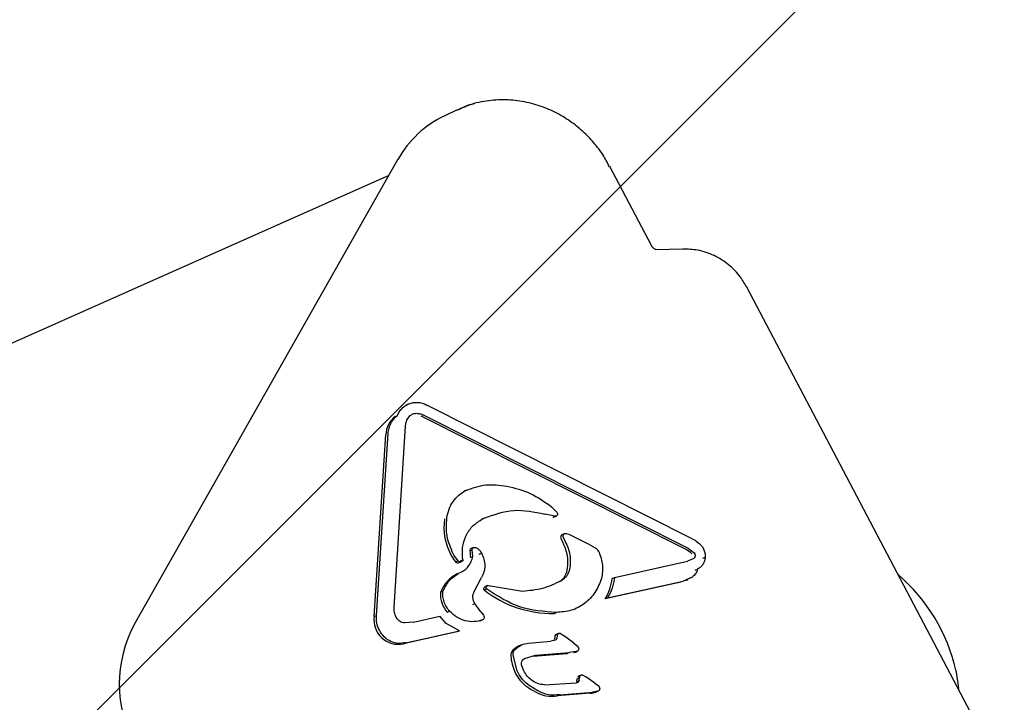
# Model space of a CAD drawing. Units: millimetres. Extents: x 470 to 1436, y 562 to 1208.
# Drawn here: x 900 to 908, y 766 to 772 of the extents above; entities that cross this region are included whole.
import ezdxf

# ---------------------------------------------------------------- set-up
doc = ezdxf.new("R2010")
doc.units = ezdxf.units.MM
doc.header["$LTSCALE"] = 100

msp = doc.modelspace()

# ---------------------------------------------------------------- hatches: boundary and pattern name
at = {"linetype": 'Continuous'}
h = msp.add_hatch(dxfattribs=at)
h.set_pattern_fill('ANSI31', scale=2, style=0)
edge = h.paths.add_edge_path(flags=0)
edge.add_arc((1213.4688, 1078.8497), 100, 0, 17.49561)
edge.add_line((1308.8428, 1108.913), (518.0948, 1108.913))
edge.add_arc((613.4688, 1078.8497), 100, 162.50439, 180)
edge.add_line((513.4688, 1078.8497), (513.4688, 718.7934))
edge.add_arc((613.4688, 718.7934), 100, 180, 197.49561)
edge.add_line((518.0948, 688.7301), (1308.8428, 688.7301))
edge.add_arc((1213.4688, 718.7934), 100, 342.50439, 360)
edge.add_line((1313.4688, 718.7934), (1313.4688, 1078.8497))

# ---------------------------------------------------------------- linework, layer by layer
at = {"color": 7, "linetype": 'Continuous', "lineweight": 25}
for p, q in [((903.8086, 770.9705), (903.7183, 770.928)), ((903.3515, 770.585), (901.3063, 766.9783)), ((905.3232, 769.9197), (904.9998, 770.5339)), ((903.2828, 770.4639), (807.4501, 727.8927)), ((905.5711, 769.893), (905.3537, 769.8877)), ((908.9132, 764.1845), (906.0641, 769.5958)), ((903.4346, 768.6888), (903.4163, 768.6807)), ((905.6397, 767.6436), (903.5841, 768.6791)), ((903.3324, 768.5929), (903.3506, 768.6009)), ((903.4248, 768.5673), (903.4487, 768.5994)), ((905.5916, 767.5604), (903.5358, 768.5959)), ((905.6098, 767.5685), (903.554, 768.604)), ((903.1886, 767.0479), (903.2785, 768.4598)), ((903.3241, 767.1095), (903.414, 768.5214)), ((903.1704, 767.0398), (903.2603, 768.4518)), ((903.8625, 768.0107), (903.8807, 768.0187)), ((903.8871, 768.0216), (903.8688, 768.0135)), ((904.5481, 767.8916), (904.5874, 767.8489)), ((904.5874, 767.8489), (904.5907, 767.8444)), ((904.0023, 767.7922), (904.0231, 767.8026)), ((904.0231, 767.8026), (904.0049, 767.7945)), ((904.5747, 767.8182), (904.4944, 767.8356)), ((904.565, 767.8114), (904.5833, 767.8195)), ((904.6463, 767.6814), (904.628, 767.6733)), ((904.6373, 767.6556), (904.659, 767.6091)), ((904.8346, 767.6014), (904.6944, 767.6719)), ((903.9139, 767.5492), (903.9321, 767.5573)), ((903.9416, 767.5758), (903.9232, 767.5676)), ((903.9354, 767.5071), (903.9321, 767.5573)), ((904.8897, 767.5705), (904.8346, 767.6014)), ((904.916, 767.5391), (904.9137, 767.5439)), ((905.6098, 767.5685), (905.6548, 767.5337)), ((905.7159, 767.5828), (905.7266, 767.566)), ((903.789, 767.5171), (903.7841, 767.5262)), ((903.8209, 767.4721), (903.789, 767.5171)), ((903.8027, 767.464), (903.8209, 767.4721)), ((903.8312, 767.4583), (903.8495, 767.4664)), ((903.8397, 767.4723), (903.858, 767.4799)), ((903.9172, 767.4991), (903.9354, 767.5071)), ((903.9849, 767.5234), (904.0031, 767.5314)), ((904.0023, 767.533), (904.0031, 767.5314)), ((905.0357, 767.3431), (905.6039, 767.4692)), ((905.6523, 767.4915), (905.6039, 767.4692)), ((905.6548, 767.5337), (905.6591, 767.5275)), ((905.7228, 767.493), (905.741, 767.501)), ((905.663, 767.4002), (905.6812, 767.4083)), ((903.8154, 767.3713), (903.8337, 767.3794)), ((903.947, 767.2332), (904.0039, 767.3426)), ((904.6259, 767.3198), (904.6077, 767.3117)), ((904.9817, 767.1847), (905.568, 767.3148)), ((905.0175, 767.335), (905.0357, 767.3431)), ((905.6398, 767.3458), (905.568, 767.3148)), ((905.5892, 767.3197), (905.6075, 767.3278)), ((905.6216, 767.3377), (905.6398, 767.3458)), ((903.6859, 767.2281), (903.7041, 767.2362)), ((904.0231, 767.246), (904.0413, 767.2542)), ((904.0486, 767.2799), (904.0301, 767.2717)), ((904.0577, 767.2808), (904.3204, 767.2379)), ((905.5498, 767.3067), (904.9635, 767.1766)), ((904.9817, 767.1847), (904.9635, 767.1766)), ((903.9511, 767.1401), (903.9329, 767.132)), ((903.9511, 767.1401), (903.9483, 767.145)), ((903.9975, 767.0761), (903.9511, 767.1401)), ((904.7172, 767.0938), (904.7355, 767.1019)), ((903.1704, 767.0398), (903.1886, 767.0479)), ((903.3434, 767.0303), (903.3399, 767.0365)), ((903.4746, 766.9966), (903.6793, 767.0421)), ((903.7299, 766.9852), (903.6793, 767.0421)), ((903.7374, 767.0729), (903.7556, 767.081)), ((903.9938, 767.0053), (904.012, 767.0134)), ((903.9975, 767.0761), (904.0184, 767.0497)), ((904.0184, 767.0497), (904.0208, 767.046)), ((904.567, 767.0637), (904.5852, 767.0718)), ((903.4746, 766.9966), (903.4072, 766.9897)), ((903.8313, 766.9293), (903.7299, 766.9852)), ((903.8131, 766.9213), (903.3967, 766.8288)), ((903.4149, 766.8369), (903.8313, 766.9293)), ((903.8313, 766.9293), (903.8131, 766.9213)), ((904.5756, 766.8561), (904.5423, 766.8476)), ((904.5758, 766.8944), (904.594, 766.9025)), ((904.5945, 766.9051), (904.5827, 766.8998)), ((904.594, 766.9025), (904.5887, 766.8712)), ((904.6155, 766.908), (904.6395, 766.8932)), ((904.7179, 766.8352), (904.6395, 766.8932)), ((903.3967, 766.8288), (903.4149, 766.8369)), ((904.3153, 766.8202), (904.297, 766.8121)), ((904.3691, 766.8338), (904.5423, 766.8476)), ((904.7179, 766.8352), (904.7455, 766.8131)), ((904.7455, 766.8131), (904.7537, 766.8022)), ((904.2806, 766.6175), (904.2491, 766.7395)), ((904.3366, 766.7134), (904.4239, 766.7388)), ((904.6666, 766.7514), (904.4057, 766.7307)), ((904.4239, 766.7388), (904.6848, 766.7595)), ((904.6848, 766.7595), (904.6666, 766.7514)), ((904.7391, 766.7677), (904.6848, 766.7595)), ((904.7209, 766.7597), (904.7391, 766.7677)), ((904.7276, 766.7614), (904.7458, 766.7695)), ((904.3314, 766.6175), (904.3153, 766.6566)), ((904.288, 766.6023), (904.2806, 766.6175)), ((904.7445, 766.5362), (904.7473, 766.5573)), ((904.7473, 766.5573), (904.7655, 766.5654)), ((904.7509, 766.572), (904.7691, 766.5801)), ((904.7694, 766.5822), (904.7576, 766.577)), ((904.7627, 766.5443), (904.7655, 766.5654)), ((904.7912, 766.5851), (904.8131, 766.572)), ((904.8838, 766.5231), (904.8131, 766.572)), ((904.44, 766.4628), (904.3735, 766.5045)), ((904.4917, 766.5105), (904.7388, 766.5254)), ((904.7445, 766.5362), (904.7627, 766.5443)), ((904.8838, 766.5231), (904.9088, 766.5038)), ((904.9088, 766.5038), (904.9161, 766.4936)), ((904.9161, 766.4936), (904.921, 766.4784)), ((904.8505, 766.4454), (904.5912, 766.4248)), ((904.5912, 766.4248), (904.6094, 766.4329)), ((904.6094, 766.4329), (904.8687, 766.4535)), ((904.8687, 766.4535), (904.8505, 766.4454)), ((904.9071, 766.4607), (904.8687, 766.4535)), ((904.8889, 766.4526), (904.9071, 766.4607)), ((904.8921, 766.4536), (904.9103, 766.4618))]:
    msp.add_line(p, q, dxfattribs=at)
at = {"color": 7, "linetype": 'Continuous', "lineweight": 25, "flags": 128}
for points in [[(903.3545, 770.5876), (903.3518, 770.5855), (903.3515, 770.585)], [(904.565, 767.8114), (904.5617, 767.8103), (904.5565, 767.8102)], [(904.0231, 767.246), (904.0211, 767.2508), (904.0204, 767.2559), (904.021, 767.2609), (904.023, 767.2654), (904.0261, 767.2691), (904.0301, 767.2717), (904.0301, 767.2717)], [(907.6872, 766.6223), (907.7051, 766.5048), (907.7064, 766.4766)]]:
    msp.add_lwpolyline(points, dxfattribs=at)
at = {"color": 7, "linetype": 'Continuous', "lineweight": 25}
for centre, radius, start, end in [((904.0702, 770.1872), 0.8201, 115.40639, 150.77137), ((903.4527, 768.4425), 0.1926, 128.6526, 177.23451), ((904.1777, 767.7363), 0.4661, 172.3497, 209.18367), ((904.6364, 767.656), 0.0192, 115.90684, 205.98933), ((905.3181, 767.9454), 0.7598, 203.07745, 206.94971), ((903.9305, 767.5524), 0.0169, 115.62125, 190.73333), ((904.3498, 767.5528), 0.4359, 180.46942, 187.08318), ((904.3709, 767.4621), 0.3035, 345.68149, 27.24502), ((905.5225, 767.4241), 0.1528, 41.65241, 63.10275), ((903.9891, 767.6299), 0.2495, 208.9675, 221.67302), ((903.8212, 767.4824), 0.0261, 224.9105, 292.41834), ((903.9344, 767.1336), 0.2658, 116.57425, 159.17072), ((904.5485, 767.4163), 0.1202, 299.48661, 345.87697), ((904.6543, 767.3705), 0.3649, 327.91011, 354.43218), ((906.3308, 766.3101), 1.3918, 12.96336, 49.29283), ((904.5547, 767.9297), 0.8661, 232.13544, 270.81364), ((903.8866, 767.2085), 0.2017, 174.44085, 222.25328), ((903.3569, 767.013), 0.1885, 171.83192, 282.19941), ((902.1697, 766.5142), 0.9788, 151.52129, 208.47871), ((904.4598, 766.8978), 0.1161, 342.63784, 358.33388), ((904.5901, 766.8833), 0.0181, 114.04955, 142.22414), ((904.2894, 766.7368), 0.0588, 135.97517, 185.33372), ((904.3639, 766.6616), 0.1647, 113.96504, 135.17555), ((904.5956, 766.7606), 0.3659, 184.57499, 204.40087), ((904.5166, 766.7237), 0.2788, 204.21365, 234.64602), ((904.7652, 766.5598), 0.0188, 113.9763, 139.59933), ((904.7784, 767.0972), 0.7349, 234.84841, 240.96541), ((904.5486, 766.6788), 0.2575, 240.48525, 279.5109), ((904.8453, 766.5798), 0.1345, 272.20194, 288.90161)]:
    msp.add_arc(centre, radius, start, end, dxfattribs=at)
for points, knots in [([(903.9499, 771.0191), (903.9418, 771.0178), (903.8922, 771.0098), (903.8474, 770.9866), (903.81, 770.9671)], [0, 0, 0, 0, 0.1632825, 1, 1, 1, 1]), ([(904.9968, 770.5321), (904.9805, 770.564), (904.9532, 770.6175), (904.8935, 770.6977), (904.8239, 770.7772), (904.7291, 770.8605), (904.6189, 770.9343), (904.4934, 770.9942), (904.3556, 771.0354), (904.2088, 771.0546), (904.0575, 771.0473), (903.9268, 771.0214), (903.8527, 770.9868), (903.8257, 770.9741)], [0, 0, 0, 0, 0.0760771, 0.1274607, 0.212598, 0.3014192, 0.3970622, 0.4973435, 0.6015062, 0.7090669, 0.819878, 0.9340855, 1, 1, 1, 1]), ([(905.3598, 769.8879), (905.3598, 769.8879), (905.36, 769.8878), (905.3523, 769.8896), (905.3426, 769.8958), (905.3351, 769.9027), (905.3295, 769.9095), (905.3247, 769.9167), (905.3221, 769.9221), (905.3208, 769.9247)], [0, 0, 0, 0, 0.24637, 0.515312, 0.675392, 0.777128, 0.852393, 0.927973, 1, 1, 1, 1]), ([(906.0659, 769.5925), (906.0496, 769.6203), (906.0108, 769.6868), (905.9247, 769.7746), (905.8114, 769.8464), (905.6885, 769.8887), (905.605, 769.8915), (905.5657, 769.8929)], [0, 0, 0, 0, 0.156269, 0.37276, 0.590299, 0.807292, 1, 1, 1, 1]), ([(903.3506, 768.6009), (903.3557, 768.6117), (903.366, 768.6331), (903.389, 768.6597), (903.4165, 768.6809), (903.4479, 768.6954), (903.4818, 768.7027), (903.5168, 768.7025), (903.5517, 768.6953), (903.5733, 768.6845), (903.5841, 768.6791)], [0, 0, 0, 0, 0.124999, 0.24999, 0.375, 0.499998, 0.624998, 0.749999, 0.875002, 1, 1, 1, 1]), ([(903.4487, 768.5994), (903.456, 768.6046), (903.4705, 768.6151), (903.4883, 768.6168), (903.4973, 768.6177)], [0, 0, 0, 0, 0.499981, 1, 1, 1, 1]), ([(903.4973, 768.6177), (903.507, 768.6171), (903.5265, 768.6159), (903.5448, 768.608), (903.554, 768.604)], [0, 0, 0, 0, 0.500007, 1, 1, 1, 1]), ([(903.2785, 768.4598), (903.2802, 768.4738), (903.2836, 768.5016), (903.299, 768.5401), (903.3208, 768.5745), (903.3407, 768.5921), (903.3506, 768.6009)], [0, 0, 0, 0, 0.2499816, 0.4999706, 0.7500189, 1, 1, 1, 1]), ([(903.414, 768.5214), (903.4147, 768.5295), (903.416, 768.5455), (903.4219, 768.56), (903.4248, 768.5673)], [0, 0, 0, 0, 0.499946, 1, 1, 1, 1]), ([(903.734, 767.8064), (903.7389, 767.8289), (903.7488, 767.8739), (903.7816, 767.9333), (903.825, 767.9842), (903.8621, 768.0072), (903.8807, 768.0187)], [0, 0, 0, 0, 0.250024, 0.500011, 0.750003, 1, 1, 1, 1]), ([(903.8807, 768.0187), (903.9319, 768.0373), (904.0344, 768.0745), (904.1449, 768.0599), (904.2002, 768.0526)], [0, 0, 0, 0, 0.5, 1, 1, 1, 1]), ([(904.2002, 768.0526), (904.2623, 768.0372), (904.3866, 768.0065), (904.4943, 767.9299), (904.5481, 767.8916)], [0, 0, 0, 0, 0.500009, 1, 1, 1, 1]), ([(904.0231, 767.8026), (904.0989, 767.8302), (904.2506, 767.8854), (904.4132, 767.8522), (904.4944, 767.8356)], [0, 0, 0, 0, 0.499999, 1, 1, 1, 1]), ([(903.7841, 767.5262), (903.7647, 767.5714), (903.7259, 767.6618), (903.7313, 767.7582), (903.734, 767.8064)], [0, 0, 0, 0, 0.499994, 1, 1, 1, 1]), ([(903.858, 767.4799), (903.8554, 767.5118), (903.8503, 767.5756), (903.878, 767.6657), (903.9279, 767.7433), (903.9775, 767.7759), (904.0023, 767.7922)], [0, 0, 0, 0, 0.249993, 0.500004, 0.749992, 1, 1, 1, 1]), ([(904.5907, 767.8444), (904.5913, 767.8429), (904.5927, 767.8398), (904.5931, 767.8349), (904.5925, 767.83), (904.5906, 767.8256), (904.5876, 767.822), (904.5838, 767.8195), (904.5794, 767.818), (904.5763, 767.8182), (904.5747, 767.8182)], [0, 0, 0, 0, 0.124938, 0.249913, 0.375106, 0.499929, 0.624982, 0.749956, 0.875003, 1, 1, 1, 1]), ([(904.6536, 767.6829), (904.652, 767.6828), (904.649, 767.6826), (904.6447, 767.6809), (904.641, 767.6781), (904.6381, 767.6745), (904.6362, 767.6701), (904.6354, 767.6653), (904.6357, 767.6603), (904.6368, 767.6572), (904.6373, 767.6556)], [0, 0, 0, 0, 0.125014, 0.249923, 0.375042, 0.499866, 0.625074, 0.749804, 0.87483, 1, 1, 1, 1]), ([(904.6944, 767.6719), (904.6878, 767.675), (904.6746, 767.6811), (904.6606, 767.6823), (904.6536, 767.6829)], [0, 0, 0, 0, 0.500023, 1, 1, 1, 1]), ([(905.6397, 767.6436), (905.6541, 767.6359), (905.6828, 767.6205), (905.7049, 767.5954), (905.7159, 767.5828)], [0, 0, 0, 0, 0.500021, 1, 1, 1, 1]), ([(903.9321, 767.5573), (903.932, 767.5586), (903.9317, 767.5612), (903.9324, 767.565), (903.9337, 767.5686), (903.9358, 767.5716), (903.9385, 767.5742), (903.9416, 767.5759), (903.9451, 767.577), (903.9475, 767.577), (903.9488, 767.577)], [0, 0, 0, 0, 0.124996, 0.250031, 0.375042, 0.499955, 0.625075, 0.750076, 0.875005, 1, 1, 1, 1]), ([(903.9488, 767.577), (903.9522, 767.5767), (903.9592, 767.5762), (903.9655, 767.5725), (903.9687, 767.5707)], [0, 0, 0, 0, 0.4999573, 1, 1, 1, 1]), ([(903.9687, 767.5707), (903.9754, 767.5655), (903.9888, 767.5552), (903.9978, 767.5404), (904.0023, 767.533)], [0, 0, 0, 0, 0.499999, 1, 1, 1, 1]), ([(904.659, 767.6091), (904.6666, 767.5921), (904.6817, 767.5582), (904.6923, 767.5034), (904.6942, 767.4481), (904.6869, 767.4128), (904.6833, 767.3951)], [0, 0, 0, 0, 0.250008, 0.499993, 0.749983, 1, 1, 1, 1]), ([(904.9137, 767.5439), (904.9105, 767.5491), (904.9041, 767.5596), (904.8945, 767.5669), (904.8897, 767.5705)], [0, 0, 0, 0, 0.5000417, 1, 1, 1, 1]), ([(905.7266, 767.566), (905.7312, 767.5556), (905.7404, 767.5347), (905.7408, 767.5122), (905.741, 767.501)], [0, 0, 0, 0, 0.500015, 1, 1, 1, 1]), ([(903.8536, 767.4688), (903.8511, 767.4673), (903.846, 767.4644), (903.8371, 767.464), (903.8282, 767.4662), (903.8234, 767.4701), (903.8209, 767.4721)], [0, 0, 0, 0, 0.250036, 0.500025, 0.749976, 1, 1, 1, 1]), ([(903.8337, 767.3794), (903.8464, 767.3855), (903.8717, 767.3976), (903.9017, 767.4281), (903.9248, 767.4646), (903.9319, 767.493), (903.9354, 767.5071)], [0, 0, 0, 0, 0.252013, 0.502572, 0.752018, 1, 1, 1, 1]), ([(903.858, 767.4799), (903.8581, 767.4788), (903.8583, 767.4766), (903.8574, 767.4735), (903.8559, 767.4707), (903.8544, 767.4694), (903.8536, 767.4688)], [0, 0, 0, 0, 0.254596, 0.508147, 0.753734, 1, 1, 1, 1]), ([(904.0031, 767.5314), (904.0103, 767.5162), (904.0248, 767.4856), (904.0307, 767.4353), (904.0252, 767.3857), (904.011, 767.357), (904.0039, 767.3426)], [0, 0, 0, 0, 0.250007, 0.500035, 0.749991, 1, 1, 1, 1]), ([(904.916, 767.5391), (904.9276, 767.5056), (904.9507, 767.4386), (904.9408, 767.3701), (904.9358, 767.3359)], [0, 0, 0, 0, 0.500033, 1, 1, 1, 1]), ([(905.6591, 767.5275), (905.6604, 767.5243), (905.6631, 767.518), (905.6627, 767.5076), (905.6593, 767.4981), (905.6547, 767.4937), (905.6523, 767.4915)], [0, 0, 0, 0, 0.250008, 0.499904, 0.749923, 1, 1, 1, 1]), ([(905.741, 767.501), (905.7395, 767.4912), (905.7366, 767.4715), (905.7235, 767.4452), (905.7053, 767.4229), (905.6893, 767.4132), (905.6812, 767.4083)], [0, 0, 0, 0, 0.249977, 0.50003, 0.749989, 1, 1, 1, 1]), ([(904.6833, 767.3951), (904.6807, 767.3872), (904.6756, 767.3713), (904.6624, 767.3505), (904.646, 767.3326), (904.6326, 767.3241), (904.6259, 767.3198)], [0, 0, 0, 0, 0.250039, 0.500016, 0.750014, 1, 1, 1, 1]), ([(905.6812, 767.4083), (905.6772, 767.3957), (905.6691, 767.3704), (905.6495, 767.354), (905.6398, 767.3458)], [0, 0, 0, 0, 0.499995, 1, 1, 1, 1]), ([(903.7041, 767.2362), (903.7193, 767.2665), (903.7498, 767.3273), (903.8057, 767.362), (903.8337, 767.3794)], [0, 0, 0, 0, 0.500004, 1, 1, 1, 1]), ([(904.3204, 767.2379), (904.3738, 767.2424), (904.481, 767.2515), (904.5774, 767.297), (904.6259, 767.3198)], [0, 0, 0, 0, 0.498045, 1, 1, 1, 1]), ([(904.9358, 767.3359), (904.9209, 767.2981), (904.8912, 767.2224), (904.807, 767.1373), (904.703, 767.0806), (904.6244, 767.0747), (904.5852, 767.0718)], [0, 0, 0, 0, 0.250012, 0.500001, 0.750003, 1, 1, 1, 1]), ([(905.0357, 767.3431), (905.0312, 767.3148), (905.0221, 767.258), (904.9951, 767.2091), (904.9817, 767.1847)], [0, 0, 0, 0, 0.500017, 1, 1, 1, 1]), ([(903.7556, 767.081), (903.7468, 767.092), (903.7292, 767.1139), (903.7121, 767.1531), (903.7024, 767.1945), (903.7036, 767.2223), (903.7041, 767.2362)], [0, 0, 0, 0, 0.2500348, 0.5000295, 0.7500054, 1, 1, 1, 1]), ([(904.0413, 767.2542), (904.0405, 767.2558), (904.039, 767.2589), (904.0384, 767.2641), (904.0391, 767.2691), (904.041, 767.2737), (904.0442, 767.2774), (904.0482, 767.2799), (904.0528, 767.2813), (904.056, 767.281), (904.0577, 767.2808)], [0, 0, 0, 0, 0.1250075, 0.2500356, 0.3751544, 0.5000219, 0.6250393, 0.7500106, 0.8750069, 1, 1, 1, 1]), ([(904.5852, 767.0718), (904.4887, 767.0783), (904.2958, 767.0914), (904.126, 767.1999), (904.0411, 767.2542)], [0, 0, 0, 0, 0.4999967, 1, 1, 1, 1]), ([(903.9483, 767.145), (903.9451, 767.1522), (903.9388, 767.1664), (903.936, 767.1897), (903.9381, 767.2127), (903.944, 767.2263), (903.947, 767.2332)], [0, 0, 0, 0, 0.2499488, 0.4999413, 0.7500117, 1, 1, 1, 1]), ([(903.3399, 767.0365), (903.3347, 767.0482), (903.3244, 767.0717), (903.3242, 767.0969), (903.3241, 767.1095)], [0, 0, 0, 0, 0.500062, 1, 1, 1, 1]), ([(903.2105, 766.9329), (903.2025, 766.9514), (903.1864, 766.9884), (903.1879, 767.0281), (903.1886, 767.0479)], [0, 0, 0, 0, 0.500023, 1, 1, 1, 1]), ([(903.4072, 766.9897), (903.4009, 766.9906), (903.3883, 766.9923), (903.3706, 767.0011), (903.3548, 767.0136), (903.3472, 767.0247), (903.3434, 767.0303)], [0, 0, 0, 0, 0.24999, 0.500063, 0.750074, 1, 1, 1, 1]), ([(904.012, 767.0134), (903.99, 767.0075), (903.946, 766.9958), (903.8762, 767.0048), (903.8097, 767.0317), (903.7736, 767.0646), (903.7556, 767.081)], [0, 0, 0, 0, 0.2500022, 0.5000011, 0.7500013, 1, 1, 1, 1]), ([(904.0208, 767.046), (904.022, 767.0429), (904.0244, 767.0368), (904.0235, 767.0271), (904.0194, 767.0185), (904.0145, 767.0151), (904.012, 767.0134)], [0, 0, 0, 0, 0.2499373, 0.4998068, 0.7498363, 1, 1, 1, 1]), ([(903.4149, 766.8369), (903.3956, 766.8336), (903.3569, 766.827), (903.2978, 766.8444), (903.2452, 766.8794), (903.222, 766.915), (903.2105, 766.9329)], [0, 0, 0, 0, 0.250001, 0.500012, 0.750008, 1, 1, 1, 1]), ([(904.5887, 766.8712), (904.5881, 766.8696), (904.5869, 766.8663), (904.5838, 766.862), (904.5801, 766.8585), (904.5771, 766.8569), (904.5756, 766.8561)], [0, 0, 0, 0, 0.250168, 0.499789, 0.750119, 1, 1, 1, 1]), ([(904.6155, 766.908), (904.6135, 766.9086), (904.6096, 766.9098), (904.6036, 766.9092), (904.5981, 766.9068), (904.5953, 766.9039), (904.594, 766.9025)], [0, 0, 0, 0, 0.249976, 0.500006, 0.750177, 1, 1, 1, 1]), ([(904.2491, 766.7395), (904.249, 766.7438), (904.2488, 766.7525), (904.2519, 766.765), (904.2572, 766.7765), (904.2626, 766.7827), (904.2653, 766.7858)], [0, 0, 0, 0, 0.250045, 0.500042, 0.750032, 1, 1, 1, 1]), ([(904.2653, 766.7858), (904.2805, 766.7984), (904.3108, 766.8238), (904.3497, 766.8305), (904.3691, 766.8338)], [0, 0, 0, 0, 0.500008, 1, 1, 1, 1]), ([(904.7585, 766.7861), (904.7578, 766.7837), (904.7565, 766.779), (904.752, 766.7732), (904.7461, 766.7691), (904.7415, 766.7682), (904.7391, 766.7677)], [0, 0, 0, 0, 0.250065, 0.499935, 0.750012, 1, 1, 1, 1]), ([(904.7537, 766.8022), (904.7549, 766.7996), (904.7573, 766.7945), (904.7581, 766.7889), (904.7585, 766.7861)], [0, 0, 0, 0, 0.500042, 1, 1, 1, 1]), ([(904.3153, 766.6566), (904.3142, 766.6622), (904.3118, 766.6734), (904.3154, 766.6901), (904.3235, 766.7045), (904.3322, 766.7104), (904.3366, 766.7134)], [0, 0, 0, 0, 0.250026, 0.500054, 0.750044, 1, 1, 1, 1]), ([(904.3735, 766.5045), (904.3565, 766.5181), (904.3225, 766.5453), (904.2995, 766.5833), (904.288, 766.6023)], [0, 0, 0, 0, 0.500047, 1, 1, 1, 1]), ([(904.3922, 766.5453), (904.3802, 766.5556), (904.3562, 766.5761), (904.3397, 766.6037), (904.3314, 766.6175)], [0, 0, 0, 0, 0.500033, 1, 1, 1, 1]), ([(904.7655, 766.5654), (904.7657, 766.568), (904.7662, 766.5731), (904.7681, 766.5778), (904.7691, 766.5801)], [0, 0, 0, 0, 0.4999, 1, 1, 1, 1]), ([(904.7691, 766.5801), (904.7706, 766.5815), (904.7735, 766.5843), (904.7791, 766.5865), (904.7852, 766.587), (904.7892, 766.5857), (904.7912, 766.5851)], [0, 0, 0, 0, 0.249784, 0.499891, 0.749928, 1, 1, 1, 1]), ([(904.4917, 766.5105), (904.4741, 766.5121), (904.4388, 766.5153), (904.4078, 766.5353), (904.3922, 766.5453)], [0, 0, 0, 0, 0.500005, 1, 1, 1, 1]), ([(904.7627, 766.5443), (904.7617, 766.5417), (904.7597, 766.5364), (904.754, 766.5304), (904.7469, 766.5263), (904.7415, 766.5257), (904.7388, 766.5254)], [0, 0, 0, 0, 0.250032, 0.500034, 0.750031, 1, 1, 1, 1]), ([(904.921, 766.4784), (904.9208, 766.4763), (904.9202, 766.4721), (904.9172, 766.4667), (904.9127, 766.4626), (904.909, 766.4613), (904.9071, 766.4607)], [0, 0, 0, 0, 0.250112, 0.500052, 0.750108, 1, 1, 1, 1]), ([(904.6094, 766.4329), (904.5804, 766.4305), (904.5225, 766.4257), (904.4675, 766.4504), (904.44, 766.4628)], [0, 0, 0, 0, 0.4999981, 1, 1, 1, 1])]:
    msp.add_open_spline(points, degree=3, knots=knots, dxfattribs=at)

doc.saveas('drawing.dxf')
